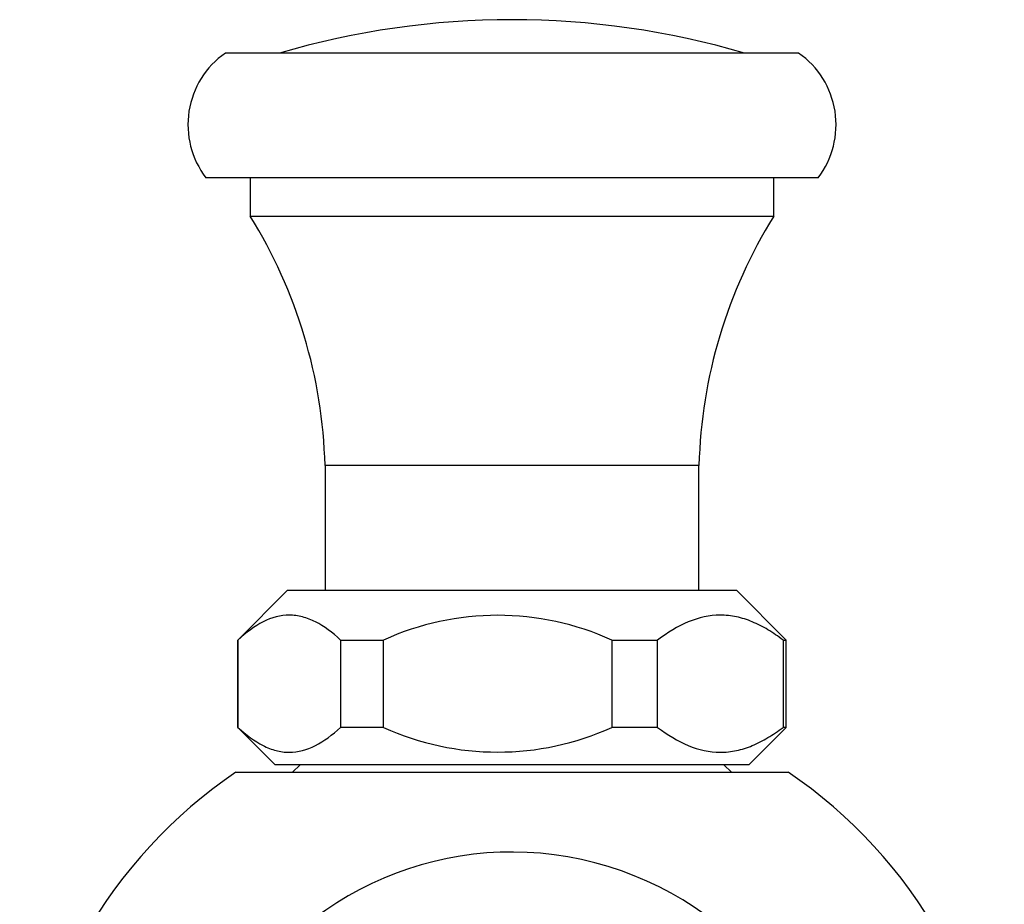
# Model space of a CAD drawing. Units: inches. Extents: x -920 to -77, y -112 to 426.
# Drawn here: x -798 to -758, y 390 to 425 of the extents above; entities that cross this region are included whole.
import ezdxf

# ---------------------------------------------------------------- set-up
doc = ezdxf.new("R2010")
doc.units = ezdxf.units.IN
for name, color, linetype in [('076005', 7, 'Continuous'), ('076006', 7, 'Continuous'), ('076007', 7, 'Continuous'), ('085001', 7, 'Continuous'), ('086013', 7, 'Continuous'), ('086027', 7, 'Continuous'), ('Default', 7, 'Continuous')]:
    doc.layers.add(name, color=color, linetype=linetype)

# ---------------------------------------------------------------- blocks, each defined once
blk = doc.blocks.new('SE')
at = {"layer": '076005', "color": 7, "linetype": 'Continuous', "ltscale": 25.4}
for p, q in [((-786.508, 395.402), (-786.808, 395.102)), ((-769.208, 395.102), (-769.508, 395.402))]:
    blk.add_line(p, q, dxfattribs=at)
at = {"layer": '076006', "color": 7, "linetype": 'Continuous', "ltscale": 25.4}
for p, q in [((-787.008, 402.402), (-789.008, 400.402)), ((-787.008, 402.402), (-769.008, 402.402)), ((-767.008, 400.402), (-769.008, 402.402)), ((-789.001, 400.402), (-789.008, 400.402)), ((-789.008, 400.402), (-789.008, 396.902)), ((-789.001, 396.902), (-789.001, 400.402)), ((-784.883, 400.402), (-784.883, 396.902)), ((-784.883, 400.402), (-783.159, 400.402)), ((-783.159, 396.902), (-783.159, 400.402)), ((-774.009, 400.402), (-774.009, 396.902)), ((-774.009, 400.402), (-772.167, 400.402)), ((-772.167, 396.902), (-772.167, 400.402)), ((-767.134, 400.402), (-767.134, 396.902)), ((-767.134, 400.402), (-767.008, 400.402)), ((-767.008, 396.902), (-767.008, 400.402)), ((-789.008, 396.902), (-789.001, 396.902)), ((-789.008, 396.902), (-787.508, 395.402)), ((-783.159, 396.902), (-784.883, 396.902)), ((-772.167, 396.902), (-774.009, 396.902)), ((-768.508, 395.402), (-767.008, 396.902)), ((-767.008, 396.902), (-767.134, 396.902)), ((-768.508, 395.402), (-787.508, 395.402))]:
    blk.add_line(p, q, dxfattribs=at)
for centre, start, end in [((-778.584, 390.35), 65.5295, 114.4705), ((-778.584, 406.955), 245.5295, 294.4705)]:
    blk.add_arc(centre, 11.045, start, end, dxfattribs=at)
for points, knots in [([(-784.883, 400.402), (-785.212, 400.707), (-785.546, 400.957), (-786.06, 401.218), (-786.233, 401.286), (-786.584, 401.378), (-786.764, 401.402), (-787.297, 401.402), (-787.646, 401.307), (-788.333, 400.961), (-788.672, 400.707), (-789.001, 400.402)], [0, 0, 0, 0, 0.25, 0.25, 0.375, 0.375, 0.5, 0.5, 0.75, 0.75, 1, 1, 1, 1]), ([(-767.134, 400.402), (-767.333, 400.553), (-767.535, 400.691), (-767.947, 400.938), (-768.157, 401.045), (-768.578, 401.22), (-768.791, 401.288), (-769.22, 401.379), (-769.437, 401.402), (-770.089, 401.401), (-770.516, 401.306), (-771.355, 400.958), (-771.77, 400.703), (-772.167, 400.402)], [0, 0, 0, 0, 0.125, 0.125, 0.25, 0.25, 0.375, 0.375, 0.5, 0.5, 0.75, 0.75, 1, 1, 1, 1]), ([(-789.001, 396.902), (-788.672, 396.597), (-788.338, 396.347), (-787.824, 396.086), (-787.651, 396.018), (-787.3, 395.926), (-787.121, 395.902), (-786.587, 395.902), (-786.238, 395.997), (-785.552, 396.344), (-785.213, 396.597), (-784.883, 396.902)], [0, 0, 0, 0, 0.25, 0.25, 0.375, 0.375, 0.5, 0.5, 0.75, 0.75, 1, 1, 1, 1]), ([(-772.167, 396.902), (-771.77, 396.601), (-771.355, 396.346), (-770.516, 395.998), (-770.09, 395.903), (-769.438, 395.902), (-769.22, 395.925), (-768.791, 396.016), (-768.578, 396.084), (-768.157, 396.259), (-767.948, 396.366), (-767.535, 396.613), (-767.333, 396.752), (-767.134, 396.902)], [0, 0, 0, 0, 0.25, 0.25, 0.5, 0.5, 0.625, 0.625, 0.75, 0.75, 0.875, 0.875, 1, 1, 1, 1])]:
    blk.add_open_spline(points, degree=3, knots=knots, dxfattribs=at)
at = {"layer": '076007', "color": 7, "linetype": 'Continuous', "ltscale": 25.4}
blk.add_line((-789.087, 395.102), (-766.929, 395.102), dxfattribs=at)
for radius, start, end in [(19.75, 124.1217, 228.9494), (19.75, 310.9946, 55.8783), (13.15, 0, 226.051)]:
    blk.add_arc((-778.008, 378.752), radius, start, end, dxfattribs=at)
at = {"layer": '085001', "color": 7, "linetype": 'Continuous', "ltscale": 25.4}
blk.add_arc((-778.008, 392.161), 33.121, 73.6464, 106.3536, dxfattribs=at)
at = {"layer": '086013', "color": 7, "linetype": 'Continuous', "ltscale": 25.4}
for p, q in [((-788.508, 418.942), (-788.508, 417.402)), ((-767.508, 417.402), (-767.508, 418.942)), ((-788.508, 417.402), (-767.508, 417.402)), ((-770.508, 407.402), (-785.508, 407.402)), ((-785.508, 407.402), (-785.508, 402.402)), ((-770.508, 402.402), (-770.508, 407.402))]:
    blk.add_line(p, q, dxfattribs=at)
for centre, start, end in [((-805.501, 406.854), 1.5694, 31.8291), ((-750.516, 406.854), 148.1709, 178.4306)]:
    blk.add_arc(centre, 20, start, end, dxfattribs=at)
at = {"layer": '086027', "color": 7, "linetype": 'Continuous', "ltscale": 25.4}
for p, q in [((-766.508, 423.942), (-789.508, 423.942)), ((-765.729, 418.942), (-790.287, 418.942))]:
    blk.add_line(p, q, dxfattribs=at)
for centre, start, end in [((-787.508, 421.07), 124.8499, 217.4392), ((-768.508, 421.07), 322.5608, 55.1501)]:
    blk.add_arc(centre, 3.5, start, end, dxfattribs=at)

msp = doc.modelspace()

# ---------------------------------------------------------------- block references
at = {"layer": 'Default'}
msp.add_blockref('SE', (0, 0), dxfattribs=at)

doc.saveas('drawing.dxf')
